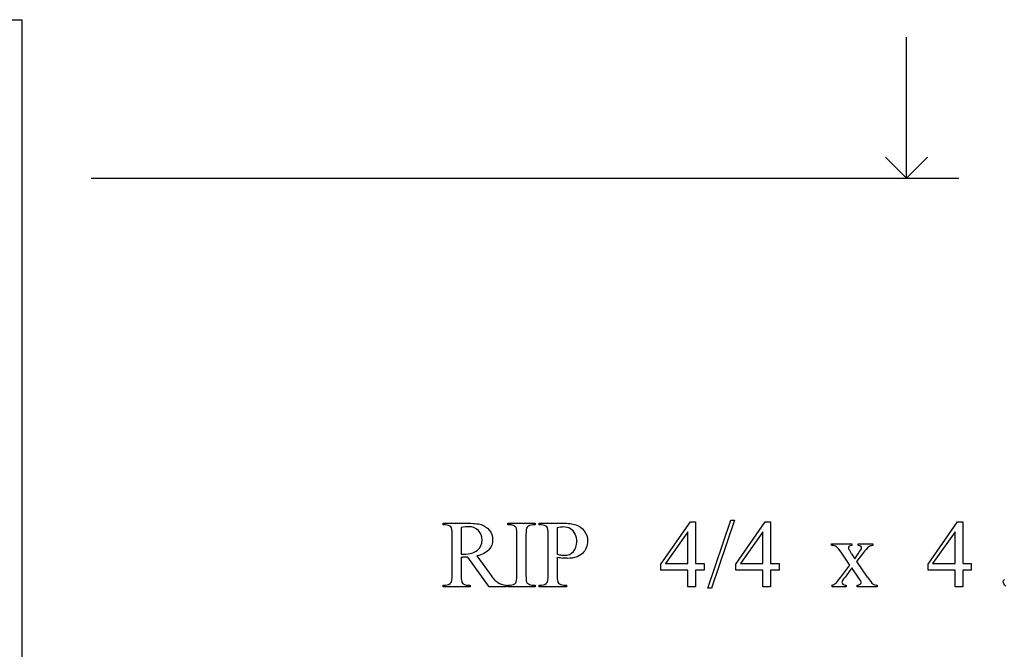
# Model space of a CAD drawing. Units: inches. Extents: x 0 to 10, y -2.5 to 5.
# Drawn here: x 6.2 to 7.9, y 2.2 to 3.3 of the extents above; entities that cross this region are included whole.
import ezdxf

# ---------------------------------------------------------------- set-up
doc = ezdxf.new("R2010")
doc.units = ezdxf.units.IN
doc.header["$MEASUREMENT"] = 0
doc.layers.add('MMCR4-4 v1_0', color=7, linetype='Continuous')

msp = doc.modelspace()

# ---------------------------------------------------------------- linework, layer by layer
at = {"layer": 'MMCR4-4 v1_0'}
for p, q in [((5.5368, 3.2824), (6.2269, 3.2822)), ((6.2269, 3.2822), (6.227, 0.625)), ((7.7712, 3.0058), (7.7712, 3.2517)), ((7.7712, 3.0058), (7.7345, 3.0424)), ((7.8078, 3.0424), (7.7712, 3.0058)), ((6.3482, 3.0058), (7.8628, 3.0058)), ((7.3427, 2.3328), (7.3942, 2.4064)), ((7.3942, 2.4064), (7.4032, 2.4064)), ((7.4032, 2.4064), (7.4032, 2.3339)), ((7.4242, 2.2907), (7.4644, 2.4095)), ((7.471, 2.4095), (7.4308, 2.2907)), ((7.4644, 2.4095), (7.471, 2.4095)), ((7.4732, 2.3328), (7.5248, 2.4064)), ((7.5248, 2.4064), (7.5338, 2.4064)), ((7.5338, 2.4064), (7.5338, 2.3339)), ((7.8088, 2.3328), (7.8604, 2.4064)), ((7.8604, 2.4064), (7.8694, 2.4064)), ((7.8694, 2.4064), (7.8694, 2.3339)), ((6.9622, 2.4041), (7.0026, 2.4041)), ((6.9622, 2.4011), (6.9622, 2.4041)), ((6.9663, 2.4011), (6.9622, 2.4011)), ((6.9938, 2.3963), (6.9938, 2.3501)), ((7.0754, 2.4041), (7.123, 2.4041)), ((7.0754, 2.4011), (7.0754, 2.4041)), ((7.0793, 2.4011), (7.0754, 2.4011)), ((7.123, 2.4011), (7.119, 2.4011)), ((7.123, 2.4041), (7.123, 2.4011)), ((7.1299, 2.4011), (7.1299, 2.4041)), ((7.1299, 2.4041), (7.1706, 2.4041)), ((7.1341, 2.4011), (7.1299, 2.4011)), ((7.1615, 2.3959), (7.1615, 2.3497)), ((7.3897, 2.3891), (7.3507, 2.3339)), ((7.3897, 2.3339), (7.3897, 2.3891)), ((7.5202, 2.3891), (7.4812, 2.3339)), ((7.5202, 2.3339), (7.5202, 2.3891)), ((7.8559, 2.3891), (7.8169, 2.3339)), ((7.8559, 2.3339), (7.8559, 2.3891)), ((6.9781, 2.3126), (6.9781, 2.3844)), ((7.0913, 2.3126), (7.0913, 2.3844)), ((7.107, 2.3844), (7.107, 2.3126)), ((7.1458, 2.3126), (7.1458, 2.3844)), ((7.6406, 2.368), (7.6759, 2.368)), ((7.6406, 2.365), (7.6406, 2.368)), ((7.6759, 2.368), (7.6759, 2.365)), ((7.6869, 2.368), (7.7123, 2.368)), ((7.6869, 2.365), (7.6869, 2.368)), ((7.7123, 2.368), (7.7123, 2.365)), ((6.9938, 2.3449), (6.9938, 2.3126)), ((7.043, 2.293), (7.0054, 2.3449)), ((7.0215, 2.3471), (7.0444, 2.3152)), ((7.1615, 2.345), (7.1615, 2.3126)), ((7.6726, 2.331), (7.6583, 2.3516)), ((7.6754, 2.3507), (7.6808, 2.3421)), ((7.6808, 2.3421), (7.6869, 2.3507)), ((7.6944, 2.3507), (7.6841, 2.337)), ((7.3427, 2.3223), (7.3427, 2.3328)), ((7.3897, 2.3223), (7.3427, 2.3223)), ((7.3507, 2.3339), (7.3897, 2.3339)), ((7.3897, 2.293), (7.3897, 2.3223)), ((7.4032, 2.3339), (7.4181, 2.3339)), ((7.4032, 2.3223), (7.4032, 2.293)), ((7.4181, 2.3223), (7.4032, 2.3223)), ((7.4181, 2.3339), (7.4181, 2.3223)), ((7.4732, 2.3223), (7.4732, 2.3328)), ((7.5202, 2.3223), (7.4732, 2.3223)), ((7.4812, 2.3339), (7.5202, 2.3339)), ((7.5202, 2.293), (7.5202, 2.3223)), ((7.5338, 2.3339), (7.5487, 2.3339)), ((7.5338, 2.3223), (7.5338, 2.293)), ((7.5487, 2.3223), (7.5338, 2.3223)), ((7.5487, 2.3339), (7.5487, 2.3223)), ((7.6568, 2.3101), (7.6726, 2.331)), ((7.6759, 2.3262), (7.6639, 2.3101)), ((7.6869, 2.3101), (7.6759, 2.3262)), ((7.6841, 2.337), (7.7028, 2.3101)), ((7.8088, 2.3223), (7.8088, 2.3328)), ((7.8559, 2.3223), (7.8088, 2.3223)), ((7.8169, 2.3339), (7.8559, 2.3339)), ((7.8559, 2.293), (7.8559, 2.3223)), ((7.8694, 2.3339), (7.8843, 2.3339)), ((7.8694, 2.3223), (7.8694, 2.293)), ((7.8843, 2.3223), (7.8694, 2.3223)), ((7.8843, 2.3339), (7.8843, 2.3223)), ((6.9622, 2.293), (6.9622, 2.296)), ((6.9622, 2.296), (6.9663, 2.296)), ((7.0098, 2.293), (6.9622, 2.293)), ((7.0054, 2.296), (7.0098, 2.296)), ((7.0098, 2.296), (7.0098, 2.293)), ((7.0727, 2.293), (7.043, 2.293)), ((7.0727, 2.296), (7.0727, 2.293)), ((7.0754, 2.296), (7.0793, 2.296)), ((7.0754, 2.293), (7.0754, 2.296)), ((7.123, 2.293), (7.0754, 2.293)), ((7.119, 2.296), (7.123, 2.296)), ((7.123, 2.296), (7.123, 2.293)), ((7.1299, 2.296), (7.1341, 2.296)), ((7.1299, 2.293), (7.1299, 2.296)), ((7.1775, 2.293), (7.1299, 2.293)), ((7.1732, 2.296), (7.1775, 2.296)), ((7.1775, 2.296), (7.1775, 2.293)), ((7.4032, 2.293), (7.3897, 2.293)), ((7.4308, 2.2907), (7.4242, 2.2907)), ((7.5338, 2.293), (7.5202, 2.293)), ((7.6412, 2.293), (7.6412, 2.2959)), ((7.6657, 2.293), (7.6412, 2.293)), ((7.6657, 2.2959), (7.6657, 2.293)), ((7.6849, 2.293), (7.6849, 2.2959)), ((7.7203, 2.293), (7.6849, 2.293)), ((7.7203, 2.2959), (7.7203, 2.293)), ((7.8694, 2.293), (7.8559, 2.293))]:
    msp.add_line(p, q, dxfattribs=at)
for centre, major_axis, ratio, start_param, end_param in [((3.5054, -9.6384), (-3.4693, -12.0366), 0.012771, 3.097314, 3.133664), ((1.0912, -5.3467), (-6.0958, -7.7395), 0.043979, 3.119883, 3.148262), ((-0.9748, -9.2349), (-8.6242, -11.5974), 0.028147, 3.142807, 3.162521), ((9.2864, -1.5693), (1.64, -3.9327), 0.017795, 3.05645, 3.11439), ((8.5723, 1.8503), (0.9016, -0.5128), 0.048085, 3.057255, 3.124059), ((7.7058, 2.3008), (-0.0339, 0.0551), 0.010677, 5.835906, 6.070495), ((9.0799, 0.1492), (1.3742, -2.2138), 0.068994, 3.104423, 3.143842), ((6.9489, 2.3671), (0.0629, -0.0185), 0.199747, 5.562753, 5.621906), ((6.8519, 2.4826), (0.3288, -0.1328), 0.065615, 5.965738, 6.043752), ((6.9213, 2.566), (0.279, -0.2161), 0.201665, 5.884768, 5.95632), ((1.9959, 19.1639), (5.0685, -16.8649), 0.016811, 6.234097, 6.263672), ((3.5136, 15.7141), (3.5745, -13.415), 0.01119, 0.008808, 0.04197), ((6.1728, 5.3915), (1.5415, -3.0938), 0.014119, 6.186469, 6.257987), ((12.1999, 8.3203), (-5.2029, -6.0217), 0.034237, 6.278161, 6.312758), ((10.9267, 5.2439), (3.8738, 2.9387), 0.061325, 3.164268, 3.206464), ((8.1403, 7.1909), (-1.0244, -4.8946), 0.05434, 6.266215, 6.294558), ((18.5397, 15.1317), (-11.375, -12.833), 0.023234, 6.280076, 6.303777), ((6.9091, 3.5246), (0.7364, -1.2272), 0.085599, 6.246756, 6.291496)]:
    msp.add_ellipse(centre, major_axis=major_axis, ratio=ratio, start_param=start_param, end_param=end_param, dxfattribs=at)
for points in [[(6.9758, 2.3974), (6.9737, 2.3998), (6.9705, 2.4011), (6.9663, 2.4011)], [(7.0026, 2.4041), (7.0144, 2.4041), (7.0231, 2.4032), (7.0287, 2.4015)], [(7.0869, 2.3991), (7.0845, 2.4004), (7.0819, 2.4011), (7.0793, 2.4011)], [(7.0902, 2.3956), (7.0897, 2.3969), (7.0886, 2.3981), (7.0869, 2.3991)], [(7.0913, 2.3844), (7.0913, 2.39), (7.0909, 2.3938), (7.0902, 2.3956)], [(7.1091, 2.397), (7.1077, 2.3953), (7.107, 2.3911), (7.107, 2.3844)], [(7.119, 2.4011), (7.1145, 2.4011), (7.1111, 2.3997), (7.1091, 2.397)], [(7.1436, 2.3974), (7.1414, 2.3998), (7.1383, 2.4011), (7.1341, 2.4011)], [(7.1458, 2.3844), (7.1458, 2.3914), (7.145, 2.3958), (7.1436, 2.3974)], [(7.1706, 2.4041), (7.1805, 2.4041), (7.1884, 2.4031), (7.1941, 2.401)], [(7.1941, 2.401), (7.1999, 2.399), (7.2047, 2.3955), (7.2086, 2.3906)], [(7.0422, 2.3577), (7.0377, 2.3527), (7.0308, 2.3491), (7.0215, 2.3471)], [(7.6914, 2.3638), (7.6905, 2.3646), (7.689, 2.365), (7.6869, 2.365)], [(7.7053, 2.3628), (7.7027, 2.3609), (7.699, 2.3569), (7.6944, 2.3507)], [(6.9938, 2.3501), (6.9948, 2.3501), (6.9957, 2.3501), (6.9965, 2.35)], [(6.9764, 2.3006), (6.9776, 2.3023), (6.9781, 2.3063), (6.9781, 2.3126)], [(6.9938, 2.3126), (6.9938, 2.3056), (6.9945, 2.3013), (6.9961, 2.2996)], [(7.107, 2.3126), (7.107, 2.307), (7.1074, 2.3033), (7.1081, 2.3015)], [(7.1441, 2.3006), (7.1452, 2.3023), (7.1458, 2.3063), (7.1458, 2.3126)], [(7.1615, 2.3126), (7.1615, 2.3056), (7.1623, 2.3013), (7.1638, 2.2996)], [(7.6464, 2.298), (7.6484, 2.2996), (7.6519, 2.3036), (7.6568, 2.3101)], [(6.9663, 2.296), (6.971, 2.296), (6.9744, 2.2975), (6.9764, 2.3006)], [(7.0793, 2.296), (7.0839, 2.296), (7.0872, 2.2973), (7.0893, 2.3)], [(7.1081, 2.3015), (7.1086, 2.3001), (7.1098, 2.299), (7.1115, 2.298)], [(7.1341, 2.296), (7.1388, 2.296), (7.1421, 2.2975), (7.1441, 2.3006)], [(7.6602, 2.2977), (7.6614, 2.2966), (7.6632, 2.296), (7.6657, 2.2959)], [(7.6849, 2.2959), (7.6873, 2.2959), (7.6892, 2.2965), (7.6906, 2.2976)], [(7.7126, 2.2982), (7.7146, 2.2968), (7.7171, 2.2961), (7.7203, 2.2959)]]:
    msp.add_open_spline(points, degree=3, dxfattribs=at)
for points, knots in [([(7.0239, 2.3913), (7.0195, 2.3957), (7.0138, 2.3979), (7.0066, 2.3979), (7.0035, 2.3979), (6.9992, 2.3973), (6.9938, 2.3963)], [5, 5, 5, 5, 6, 6, 6, 7, 7, 7, 7]), ([(7.0223, 2.3569), (7.0277, 2.3615), (7.0304, 2.3673), (7.0304, 2.3744), (7.0304, 2.3814), (7.0282, 2.387), (7.0239, 2.3913)], [3, 3, 3, 3, 4, 4, 4, 5, 5, 5, 5]), ([(7.0287, 2.4015), (7.0343, 2.3998), (7.0391, 2.3966), (7.0469, 2.3874), (7.0488, 2.3819), (7.0488, 2.3755), (7.0488, 2.3687), (7.0466, 2.3627), (7.0422, 2.3577)], [20, 20, 20, 20, 21, 21, 22, 22, 22, 23, 23, 23, 23]), ([(7.1845, 2.3944), (7.1809, 2.3964), (7.1768, 2.3974), (7.1722, 2.3974), (7.1695, 2.3974), (7.1659, 2.3969), (7.1615, 2.3959)], [6, 6, 6, 6, 7, 7, 7, 8, 8, 8, 8]), ([(7.2086, 2.3906), (7.2126, 2.3858), (7.2145, 2.38), (7.2145, 2.3734), (7.2145, 2.3643), (7.2115, 2.3569), (7.2056, 2.3512), (7.1996, 2.3455), (7.1911, 2.3427), (7.1802, 2.3427), (7.1775, 2.3427), (7.1746, 2.3429), (7.1715, 2.3433)], [17, 17, 17, 17, 18, 18, 18, 19, 19, 19, 20, 20, 20, 21, 21, 21, 21]), ([(7.1692, 2.3484), (7.1715, 2.3482), (7.1734, 2.348), (7.1749, 2.348), (7.1806, 2.348), (7.1855, 2.3502), (7.1897, 2.3546), (7.1938, 2.359), (7.1958, 2.3647), (7.1958, 2.3717), (7.1958, 2.3765), (7.1949, 2.381), (7.1929, 2.3851)], [1, 1, 1, 1, 2, 2, 2, 3, 3, 3, 4, 4, 4, 5, 5, 5, 5]), ([(6.9965, 2.35), (6.9972, 2.35), (6.9979, 2.35), (6.9984, 2.35), (7.009, 2.35), (7.017, 2.3523), (7.0223, 2.3569)], [1, 1, 1, 1, 2, 2, 2, 3, 3, 3, 3]), ([(7.6712, 2.3638), (7.6703, 2.3631), (7.6699, 2.3621), (7.6699, 2.3608), (7.6699, 2.3595), (7.6708, 2.3575), (7.6727, 2.3548)], [1, 1, 1, 1, 2, 2, 2, 3, 3, 3, 3]), ([(7.6869, 2.3507), (7.6908, 2.3561), (7.6928, 2.3595), (7.6928, 2.3609), (7.6928, 2.362), (7.6923, 2.363), (7.6914, 2.3638)], [6, 6, 6, 6, 7, 7, 7, 8, 8, 8, 8]), ([(7.0054, 2.3449), (7.0026, 2.3448), (7.0004, 2.3448), (6.9986, 2.3448), (6.9979, 2.3448), (6.9971, 2.3448), (6.9963, 2.3448)], [0, 0, 0, 0, 1, 1, 1, 2, 2, 2, 2]), ([(7.6639, 2.3101), (7.6602, 2.3051), (7.6583, 2.3022), (7.6583, 2.3012), (7.6583, 2.2999), (7.6589, 2.2987), (7.6602, 2.2977)], [26, 26, 26, 26, 27, 27, 27, 28, 28, 28, 28]), ([(7.6906, 2.2976), (7.6916, 2.2983), (7.6922, 2.2993), (7.6922, 2.3006), (7.6922, 2.3018), (7.6904, 2.305), (7.6869, 2.3101)], [22, 22, 22, 22, 23, 23, 23, 24, 24, 24, 24]), ([(7.9447, 2.2944), (7.9416, 2.2967), (7.9401, 2.2992), (7.9401, 2.3019), (7.9401, 2.3034), (7.9407, 2.3048), (7.942, 2.306)], [7, 7, 7, 7, 8, 8, 8, 9, 9, 9, 9])]:
    msp.add_open_spline(points, degree=3, knots=knots, dxfattribs=at)

doc.saveas('drawing.dxf')
